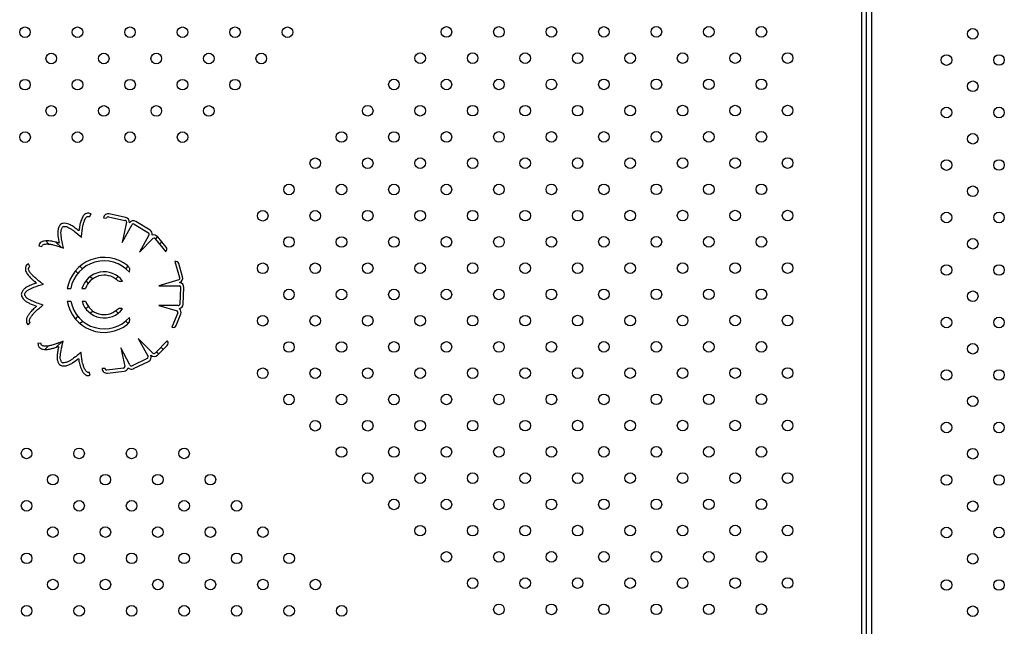
# Model space of a CAD drawing. Units: millimetres. Extents: x 2014 to 12684, y 13424 to 25263.
# Drawn here: x 4927 to 5670, y 18297 to 18755 of the extents above; entities that cross this region are included whole.
import ezdxf

# ---------------------------------------------------------------- set-up
doc = ezdxf.new("R2010")
doc.units = ezdxf.units.MM
doc.header["$LTSCALE"] = 100
doc.linetypes.add('SLD-Continua', pattern=[0])

msp = doc.modelspace()

# ---------------------------------------------------------------- linework, layer by layer
at = {"color": 7, "linetype": 'SLD-Continua', "lineweight": 25}
for p, q in [((5562.33, 18047.02), (5562.33, 19047.21)), ((5566.03, 18047.12), (5566.03, 19047.12)), ((5569.73, 19047.21), (5569.73, 18047.02)), ((4979.98, 18606.08), (4981.2, 18608.14)), ((5007.24, 18605.59), (4994.92, 18608.26)), ((4990.6, 18605.28), (4992.81, 18604.99)), ((4994.25, 18605.98), (5006.57, 18603.31)), ((5007.97, 18601.94), (5004.64, 18586.57)), ((5004.64, 18586.57), (5012.07, 18600.24)), ((5013.62, 18600.5), (5024.39, 18593.95)), ((5025.63, 18596), (5014.86, 18602.55)), ((4946.96, 18587.82), (4949.39, 18585.39)), ((4954.63, 18586.88), (4958.48, 18583.04)), ((5024.71, 18592.19), (5017.78, 18579.43)), ((5017.78, 18579.43), (5027.84, 18589.75)), ((5029.42, 18589.42), (5037.46, 18579.7)), ((5029.67, 18589.12), (5031.35, 18590.8)), ((5037.75, 18583.07), (5031.14, 18591.06)), ((5032.72, 18585.43), (5034.4, 18587.12)), ((4941.78, 18584.06), (4944.15, 18583.72)), ((5037.46, 18579.7), (5037.57, 18579.81)), ((4934.99, 18568.5), (4933.86, 18570.62)), ((5044.44, 18572.41), (5044.3, 18572.38)), ((5044.3, 18572.38), (5047.83, 18560.27)), ((5050.16, 18560.77), (5047.25, 18570.73)), ((4969.42, 18565.36), (4971.29, 18563.49)), ((4972.79, 18568.73), (4974.66, 18566.86)), ((5007.41, 18566.86), (5009.21, 18568.66)), ((4977.17, 18557.61), (4978.99, 18555.79)), ((4980.54, 18560.98), (4982.36, 18559.16)), ((4999.71, 18559.16), (5001.53, 18560.98)), ((5004.85, 18557.57), (5004.89, 18557.61)), ((5047.29, 18558.39), (5032.2, 18553.98)), ((4963.15, 18551.88), (4965.83, 18551.88)), ((4974.31, 18551.88), (4976.98, 18551.88)), ((5032.2, 18553.98), (5047.76, 18553.98)), ((5048.72, 18552.74), (5048.11, 18540.15)), ((5050.5, 18540.03), (5051.12, 18552.62)), ((4965.85, 18542.25), (4963.17, 18542.25)), ((4977.01, 18542.25), (4974.34, 18542.25)), ((4977.17, 18536.62), (4978.99, 18538.44)), ((4980.54, 18533.25), (4982.36, 18535.07)), ((4999.71, 18535.07), (5001.53, 18533.25)), ((5004.85, 18536.66), (5004.89, 18536.62)), ((5046.71, 18539.02), (5032.2, 18539.02)), ((5032.2, 18539.02), (5046.06, 18535.11)), ((5046.53, 18533.56), (5042.16, 18522.69)), ((4933.79, 18524.42), (4935.33, 18526.27)), ((4969.42, 18528.87), (4971.29, 18530.74)), ((4972.79, 18525.5), (4974.66, 18527.37)), ((5007.41, 18527.37), (5009.19, 18525.59)), ((5045.25, 18524.03), (5048.79, 18532.84)), ((5042.16, 18522.69), (5042.24, 18522.66)), ((4954.9, 18507.62), (4959.04, 18511.75)), ((5027.78, 18503.06), (5016.71, 18514.22)), ((5016.71, 18514.22), (5024.13, 18500.54)), ((5038.65, 18512.36), (5029.7, 18503.47)), ((5038.75, 18512.24), (5038.65, 18512.36)), ((4943.52, 18510.5), (4941.12, 18510.65)), ((4946.6, 18506.06), (4949.13, 18508.58)), ((5010.49, 18494.32), (5003.56, 18507.08)), ((5003.56, 18507.08), (5006.74, 18493.03)), ((5030.51, 18504.27), (5032.18, 18502.6)), ((5031.25, 18501.67), (5038.61, 18508.98)), ((5033.89, 18507.63), (5035.56, 18505.95)), ((5023.5, 18499.1), (5012.14, 18493.63)), ((5013.19, 18491.47), (5024.55, 18496.94)), ((4980.47, 18486.45), (4979.7, 18488.73)), ((4991.74, 18491.56), (4989.51, 18491.49)), ((5005.6, 18491.88), (4993.08, 18490.43)), ((4993.52, 18488.09), (5006.05, 18489.54))]:
    msp.add_line(p, q, dxfattribs=at)
for centre in [(4931.33, 18745.25), (4970.93, 18745.25), (5010.53, 18745.25), (5050.12, 18745.25), (5089.72, 18745.25), (5129.32, 18745.25), (5249.14, 18745.44), (5288.72, 18745.46), (5328.3, 18745.48), (5367.88, 18745.5), (5407.46, 18745.51), (5447.04, 18745.53), (5486.63, 18745.55), (5646.05, 18744.07), (4951.14, 18725.46), (4990.73, 18725.46), (5030.33, 18725.46), (5069.93, 18725.46), (5109.53, 18725.46), (5229.35, 18725.64), (5268.93, 18725.65), (5308.51, 18725.67), (5348.09, 18725.69), (5387.67, 18725.71), (5427.25, 18725.72), (5466.84, 18725.74), (5506.42, 18725.76), (5626.26, 18724.26), (5665.84, 18724.28), (4931.35, 18705.67), (4970.94, 18705.67), (5010.54, 18705.67), (5050.14, 18705.67), (5089.74, 18705.67), (5209.56, 18705.83), (5249.14, 18705.85), (5288.72, 18705.86), (5328.3, 18705.88), (5367.88, 18705.9), (5407.46, 18705.92), (5447.04, 18705.93), (5486.63, 18705.95), (5646.05, 18704.47), (4951.15, 18685.88), (4990.75, 18685.88), (5030.35, 18685.88), (5069.95, 18685.88), (5189.77, 18686.02), (5229.35, 18686.04), (5268.93, 18686.06), (5308.51, 18686.07), (5348.09, 18686.09), (5387.67, 18686.11), (5427.25, 18686.12), (5466.84, 18686.14), (5506.42, 18686.16), (5626.26, 18684.67), (5665.84, 18684.68), (4931.36, 18666.09), (4970.96, 18666.09), (5010.56, 18666.09), (5050.16, 18666.09), (5169.98, 18666.21), (5209.56, 18666.23), (5249.14, 18666.25), (5288.72, 18666.27), (5328.3, 18666.28), (5367.88, 18666.3), (5407.46, 18666.32), (5447.04, 18666.33), (5486.63, 18666.35), (5646.05, 18664.88), (5150.19, 18646.41), (5189.77, 18646.42), (5229.35, 18646.44), (5268.93, 18646.46), (5308.51, 18646.48), (5348.09, 18646.49), (5387.67, 18646.51), (5427.25, 18646.53), (5466.84, 18646.54), (5506.42, 18646.56), (5626.26, 18645.07), (5665.84, 18645.08), (5130.4, 18626.6), (5169.98, 18626.62), (5209.56, 18626.63), (5249.14, 18626.65), (5288.72, 18626.67), (5328.3, 18626.69), (5367.88, 18626.7), (5407.46, 18626.72), (5447.04, 18626.74), (5486.63, 18626.75), (5646.05, 18625.28), (5110.61, 18606.79), (5150.19, 18606.81), (5189.77, 18606.83), (5229.35, 18606.84), (5268.93, 18606.86), (5308.51, 18606.88), (5348.09, 18606.89), (5387.67, 18606.91), (5427.25, 18606.93), (5466.84, 18606.95), (5506.42, 18606.96), (5626.26, 18605.47), (5665.84, 18605.49), (5130.4, 18587), (5169.98, 18587.02), (5209.56, 18587.04), (5249.14, 18587.05), (5288.72, 18587.07), (5328.3, 18587.09), (5367.88, 18587.1), (5407.46, 18587.12), (5447.04, 18587.14), (5486.63, 18587.16), (5646.05, 18585.68), (5110.61, 18567.19), (5150.19, 18567.21), (5189.77, 18567.23), (5229.35, 18567.25), (5268.93, 18567.26), (5308.51, 18567.28), (5348.09, 18567.3), (5387.67, 18567.31), (5427.25, 18567.33), (5466.84, 18567.35), (5506.42, 18567.36), (5626.26, 18565.87), (5665.84, 18565.89), (5130.4, 18547.4), (5169.98, 18547.42), (5209.56, 18547.44), (5249.14, 18547.46), (5288.72, 18547.47), (5328.3, 18547.49), (5367.88, 18547.51), (5407.46, 18547.52), (5447.04, 18547.54), (5486.63, 18547.56), (5646.05, 18546.08), (5110.61, 18527.6), (5150.19, 18527.61), (5189.77, 18527.63), (5229.35, 18527.65), (5268.93, 18527.66), (5308.51, 18527.68), (5348.09, 18527.7), (5387.67, 18527.72), (5427.25, 18527.73), (5466.84, 18527.75), (5506.42, 18527.77), (5626.26, 18526.27), (5665.84, 18526.29), (5130.4, 18507.81), (5169.98, 18507.82), (5209.56, 18507.84), (5249.14, 18507.86), (5288.72, 18507.87), (5328.3, 18507.89), (5367.88, 18507.91), (5407.46, 18507.93), (5447.04, 18507.94), (5486.63, 18507.96), (5646.05, 18506.48), (5110.61, 18488), (5150.19, 18488.02), (5189.77, 18488.03), (5229.35, 18488.05), (5268.93, 18488.07), (5308.51, 18488.08), (5348.09, 18488.1), (5387.67, 18488.12), (5427.25, 18488.13), (5466.84, 18488.15), (5506.42, 18488.17), (5626.26, 18486.68), (5665.84, 18486.69), (5130.4, 18468.21), (5169.98, 18468.23), (5209.56, 18468.24), (5249.14, 18468.26), (5288.72, 18468.28), (5328.3, 18468.29), (5367.88, 18468.31), (5407.46, 18468.33), (5447.04, 18468.34), (5486.63, 18468.36), (5646.05, 18466.89), (5150.19, 18448.42), (5189.77, 18448.43), (5229.35, 18448.45), (5268.93, 18448.47), (5308.51, 18448.49), (5348.09, 18448.5), (5387.67, 18448.52), (5427.25, 18448.54), (5466.84, 18448.55), (5506.42, 18448.57), (5626.26, 18447.08), (5665.84, 18447.09), (4932.52, 18427.55), (4972.11, 18427.55), (5011.71, 18427.55), (5051.31, 18427.55), (5169.98, 18428.63), (5209.56, 18428.64), (5249.14, 18428.66), (5288.72, 18428.68), (5328.3, 18428.7), (5367.88, 18428.71), (5407.46, 18428.73), (5447.04, 18428.75), (5486.63, 18428.76), (5646.05, 18427.29), (4952.32, 18407.76), (4991.92, 18407.76), (5031.52, 18407.76), (5071.12, 18407.76), (5189.77, 18408.84), (5229.35, 18408.85), (5268.93, 18408.87), (5308.51, 18408.89), (5348.09, 18408.9), (5387.67, 18408.92), (5427.25, 18408.94), (5466.84, 18408.96), (5506.42, 18408.97), (5626.26, 18407.48), (5665.84, 18407.5), (4932.53, 18387.97), (4972.13, 18387.97), (5011.73, 18387.97), (5051.33, 18387.97), (5090.92, 18387.97), (5209.56, 18389.05), (5249.14, 18389.06), (5288.72, 18389.08), (5328.3, 18389.1), (5367.88, 18389.11), (5407.46, 18389.13), (5447.04, 18389.15), (5486.63, 18389.17), (5646.05, 18387.69), (4952.34, 18368.18), (4991.94, 18368.18), (5031.54, 18368.18), (5071.13, 18368.18), (5110.73, 18368.18), (5229.35, 18369.26), (5268.93, 18369.27), (5308.51, 18369.29), (5348.09, 18369.31), (5387.67, 18369.32), (5427.25, 18369.34), (5466.84, 18369.36), (5506.42, 18369.38), (5626.26, 18367.88), (5665.84, 18367.9), (4932.55, 18348.39), (4972.15, 18348.39), (5011.75, 18348.39), (5051.34, 18348.39), (5090.94, 18348.39), (5130.54, 18348.39), (5249.14, 18349.47), (5288.72, 18349.48), (5328.3, 18349.5), (5367.88, 18349.52), (5407.46, 18349.53), (5447.04, 18349.55), (5486.63, 18349.57), (5646.05, 18348.09), (4952.36, 18328.6), (4991.95, 18328.6), (5031.55, 18328.6), (5071.15, 18328.6), (5110.75, 18328.6), (5150.35, 18328.6), (5268.93, 18329.67), (5308.51, 18329.69), (5348.09, 18329.71), (5387.67, 18329.73), (5427.25, 18329.74), (5466.84, 18329.76), (5506.42, 18329.78), (5626.26, 18328.28), (5665.84, 18328.3), (4932.57, 18308.81), (4972.16, 18308.81), (5011.76, 18308.81), (5051.36, 18308.81), (5090.96, 18308.81), (5130.56, 18308.81), (5170.15, 18308.81), (5288.72, 18309.88), (5328.3, 18309.9), (5367.88, 18309.92), (5407.46, 18309.94), (5447.04, 18309.95), (5486.63, 18309.97), (5646.05, 18308.49)]:
    msp.add_circle(centre, 4, dxfattribs=at)
for centre, radius, start, end in [((4994.16, 18604.74), 3.6, 77.7876, 171.45036), ((4960.58, 18597.52), 3.6, 97.43737, 143.91674), ((4993.99, 18604.81), 1.2, 77.7876, 171.45036), ((5006.63, 18601.98), 1.33, 358.0068, 92.64192), ((5006.48, 18602.07), 3.6, 351.45036, 77.7876), ((5012.99, 18599.48), 3.6, 58.69614, 145.03338), ((5012.99, 18599.48), 1.2, 58.69614, 140.29751), ((4960.58, 18597.52), 1.2, 97.43737, 143.91674), ((5023.76, 18592.93), 1.2, 322.16393, 58.69614), ((5023.76, 18592.93), 3.6, 348.45887, 58.69614), ((5028.36, 18588.77), 3.6, 39.60468, 107.31836), ((5028.45, 18588.71), 1.2, 35.94939, 120.65136), ((5035.9, 18581.54), 2.4, 313.87486, 39.60468), ((4991.03, 18547.12), 28.28, 51.66472, 170.30628), ((4991.03, 18547.12), 25.65, 42.04302, 169.29892), ((5044.94, 18570.06), 2.4, 16.2876, 102.01742), ((4991.03, 18547.12), 17.39, 37.01155, 164.1025), ((4991.03, 18547.12), 14.84, 49.65573, 161.28078), ((5046.69, 18559.58), 1.33, 296.5068, 31.14192), ((5046.7, 18559.76), 3.6, 289.95036, 16.2876), ((5047.53, 18552.8), 3.6, 357.19614, 83.53338), ((4932.14, 18547.49), 3.6, 155.93737, 202.41674), ((4932.14, 18547.49), 1.2, 155.93737, 202.41674), ((5047.53, 18552.8), 1.2, 357.19614, 78.79751), ((4991.03, 18547.12), 28.28, 189.89805, 308.33528), ((4991.03, 18547.12), 25.65, 190.92714, 317.95698), ((4991.03, 18547.12), 17.39, 196.23837, 322.98845), ((4991.03, 18547.12), 14.84, 199.12491, 310.34427), ((5045.44, 18534.08), 1.2, 334.44939, 59.15136), ((5046.91, 18540.21), 1.2, 260.66393, 357.19614), ((5046.91, 18540.21), 3.6, 286.95887, 357.19614), ((5045.45, 18534.18), 3.6, 338.10468, 45.81836), ((5043.02, 18524.93), 2.4, 250.95028, 338.10468), ((5036.92, 18510.68), 2.4, 314.7876, 40.51742), ((5028.55, 18504.15), 1.33, 235.0068, 329.64192), ((4959.94, 18497.1), 1.2, 214.43737, 260.91674), ((5022.98, 18500.18), 1.2, 295.69614, 17.29751), ((5022.98, 18500.18), 3.6, 295.69614, 22.03338), ((5028.71, 18504.22), 3.6, 228.45036, 314.7876), ((4959.94, 18497.1), 3.6, 214.43737, 260.91674), ((4993.11, 18491.67), 3.6, 182.94193, 276.60468), ((4992.94, 18491.62), 1.2, 182.94193, 276.60468), ((5005.54, 18493.08), 1.2, 272.94939, 357.65136), ((5005.63, 18493.12), 3.6, 276.60468, 344.31836), ((5011.62, 18494.71), 3.6, 225.45887, 295.69614), ((5011.62, 18494.71), 1.2, 199.16393, 295.69614)]:
    msp.add_arc(centre, radius, start, end, dxfattribs=at)
for points, knots in [([(4981.2, 18608.14), (4980.63, 18608.4), (4979.5, 18608.91), (4977.65, 18608.65), (4976.24, 18607.78), (4974.86, 18606.21), (4973.76, 18603.88), (4972.95, 18601.14), (4972.49, 18598.84), (4972.19, 18596.98), (4972.05, 18595.9), (4971.98, 18595.38)], [0, 0, 0, 0, 0.09904, 0.198195, 0.285617, 0.362494, 0.534228, 0.696223, 0.823832, 0.913978, 1, 1, 1, 1]), ([(4971.98, 18595.38), (4971.06, 18596.11), (4969.21, 18597.59), (4966.73, 18599.37), (4964.43, 18600.54), (4962.36, 18601.19), (4960.88, 18601.13), (4960.12, 18601.09)], [0, 0, 0, 0, 0.260388, 0.525737, 0.674401, 0.831385, 1, 1, 1, 1]), ([(4973.96, 18590.43), (4974.02, 18591.29), (4974.12, 18592.76), (4974.3, 18594.7), (4974.51, 18596.26), (4974.76, 18597.81), (4975.08, 18599.68), (4975.64, 18601.86), (4976.36, 18603.82), (4977.19, 18605.25), (4977.87, 18605.97), (4978.49, 18606.3), (4978.97, 18606.39), (4979.49, 18606.33), (4979.81, 18606.16), (4979.98, 18606.08)], [0, 0, 0, 0, 0.140031, 0.238653, 0.316642, 0.394734, 0.493609, 0.623503, 0.759568, 0.830414, 0.890401, 0.916875, 0.942446, 0.969289, 1, 1, 1, 1]), ([(4957.67, 18599.64), (4957.18, 18598.78), (4956.24, 18597.11), (4956, 18594.33), (4956.24, 18590.68), (4956.74, 18587.97), (4957.09, 18586.09)], [0, 0, 0, 0, 0.2123195, 0.4070011, 0.589514, 1, 1, 1, 1]), ([(4960.4, 18582.39), (4960.03, 18583.93), (4959.29, 18586.99), (4958.68, 18590.89), (4958.41, 18593.97), (4958.54, 18596.28), (4959.26, 18597.59), (4959.61, 18598.23)], [0, 0, 0, 0, 0.292982, 0.581248, 0.727698, 0.865799, 1, 1, 1, 1]), ([(4960.43, 18598.71), (4961.13, 18598.72), (4962.55, 18598.73), (4964.56, 18597.83), (4966.44, 18596.62), (4969.67, 18594.24), (4972.1, 18592.08), (4973.96, 18590.43)], [0, 0, 0, 0, 0.1281789, 0.2594787, 0.3985336, 0.5417389, 1, 1, 1, 1]), ([(4957.09, 18586.09), (4956.16, 18586.41), (4954.03, 18587.15), (4951.04, 18587.7), (4948.21, 18587.96), (4946.22, 18587.87), (4944.59, 18587.45), (4943.34, 18586.81), (4942.21, 18585.67), (4941.92, 18584.61), (4941.78, 18584.06)], [0, 0, 0, 0, 0.170021, 0.390436, 0.523685, 0.661194, 0.733336, 0.812665, 0.903233, 1, 1, 1, 1]), ([(4944.15, 18583.72), (4944.24, 18584.01), (4944.42, 18584.59), (4945.27, 18585.14), (4946.29, 18585.42), (4947.94, 18585.57), (4950.07, 18585.4), (4952.41, 18585), (4954.41, 18584.49), (4956.21, 18583.86), (4958.16, 18583.12), (4959.59, 18582.65), (4960.4, 18582.39)], [0, 0, 0, 0, 0.050362, 0.102136, 0.162804, 0.232593, 0.386165, 0.528082, 0.640151, 0.741487, 0.854204, 1, 1, 1, 1]), ([(4933.86, 18570.62), (4933.34, 18570.27), (4932.31, 18569.57), (4931.57, 18567.86), (4931.58, 18566.2), (4932.2, 18564.2), (4933.61, 18562.05), (4935.52, 18559.93), (4937.24, 18558.33), (4938.67, 18557.11), (4939.51, 18556.42), (4939.93, 18556.08)], [0, 0, 0, 0, 0.09904, 0.198195, 0.285617, 0.362494, 0.534228, 0.696223, 0.823832, 0.913978, 1, 1, 1, 1]), ([(4945.18, 18555.19), (4944.47, 18555.69), (4943.28, 18556.54), (4941.71, 18557.72), (4940.5, 18558.71), (4939.3, 18559.73), (4937.88, 18560.98), (4936.31, 18562.6), (4935.02, 18564.24), (4934.23, 18565.69), (4933.97, 18566.64), (4934.02, 18567.34), (4934.19, 18567.8), (4934.52, 18568.21), (4934.82, 18568.4), (4934.99, 18568.5)], [0, 0, 0, 0, 0.1400309, 0.2386533, 0.3166423, 0.3947341, 0.4936089, 0.6235035, 0.7595677, 0.8304143, 0.8904011, 0.9168754, 0.9424456, 0.9692895, 1, 1, 1, 1]), ([(5010.08, 18564.29), (5010.21, 18564.83), (5010.45, 18565.85), (5010.17, 18567.3), (5009.51, 18568.46), (5008.9, 18569.01), (5008.58, 18569.3)], [0, 0, 0, 0, 0.294111, 0.558522, 0.76902, 1, 1, 1, 1]), ([(4939.93, 18556.08), (4938.82, 18555.69), (4936.59, 18554.88), (4933.78, 18553.69), (4931.58, 18552.35), (4929.95, 18550.92), (4929.23, 18549.63), (4928.86, 18548.96)], [0, 0, 0, 0, 0.260388, 0.525737, 0.674401, 0.831385, 1, 1, 1, 1]), ([(5000.64, 18558.43), (5001, 18558.16), (5001.7, 18557.65), (5002.84, 18557.31), (5003.93, 18557.3), (5004.58, 18557.49), (5004.92, 18557.58)], [0, 0, 0, 0, 0.294409, 0.56077, 0.771099, 1, 1, 1, 1]), ([(4931.05, 18547.98), (4931.41, 18548.58), (4932.14, 18549.8), (4933.96, 18551.04), (4935.97, 18552.01), (4939.69, 18553.52), (4942.8, 18554.47), (4945.18, 18555.19)], [0, 0, 0, 0, 0.1281789, 0.2594787, 0.3985336, 0.5417389, 1, 1, 1, 1]), ([(4928.81, 18546.12), (4929.3, 18545.25), (4930.23, 18543.58), (4932.47, 18541.91), (4935.71, 18540.21), (4938.28, 18539.22), (4940.06, 18538.54)], [0, 0, 0, 0, 0.21232, 0.407001, 0.589514, 1, 1, 1, 1]), ([(4944.95, 18539.43), (4943.44, 18539.92), (4940.45, 18540.89), (4936.8, 18542.4), (4934.04, 18543.78), (4932.14, 18545.1), (4931.4, 18546.4), (4931.03, 18547.03)], [0, 0, 0, 0, 0.292982, 0.581248, 0.727698, 0.865799, 1, 1, 1, 1]), ([(4940.06, 18538.54), (4939.3, 18537.91), (4937.56, 18536.48), (4935.53, 18534.22), (4933.83, 18531.94), (4932.87, 18530.2), (4932.37, 18528.59), (4932.27, 18527.19), (4932.64, 18525.63), (4933.4, 18524.83), (4933.79, 18524.42)], [0, 0, 0, 0, 0.170021, 0.390436, 0.523685, 0.661194, 0.733336, 0.812665, 0.903233, 1, 1, 1, 1]), ([(4935.33, 18526.27), (4935.13, 18526.5), (4934.72, 18526.96), (4934.7, 18527.96), (4934.99, 18528.98), (4935.73, 18530.46), (4936.99, 18532.19), (4938.55, 18533.98), (4940.03, 18535.42), (4941.5, 18536.62), (4943.16, 18537.9), (4944.3, 18538.88), (4944.95, 18539.43)], [0, 0, 0, 0, 0.0503616, 0.1021359, 0.1628043, 0.2325929, 0.3861648, 0.528082, 0.6401511, 0.7414874, 0.8542041, 1, 1, 1, 1]), ([(5004.92, 18536.65), (5004.49, 18536.76), (5003.68, 18536.99), (5002.12, 18536.82), (5001.21, 18536.2), (5000.64, 18535.8)], [0, 0, 0, 0, 0.287798, 0.552579, 1, 1, 1, 1]), ([(5008.58, 18524.93), (5008.97, 18525.3), (5009.74, 18526), (5010.3, 18527.36), (5010.39, 18528.7), (5010.19, 18529.51), (5010.08, 18529.94)], [0, 0, 0, 0, 0.2893291, 0.5525709, 0.7650016, 1, 1, 1, 1]), ([(4960.19, 18512.24), (4959.4, 18511.9), (4958.04, 18511.32), (4956.22, 18510.61), (4954.74, 18510.08), (4953.24, 18509.6), (4951.44, 18509.04), (4949.24, 18508.55), (4947.17, 18508.3), (4945.52, 18508.39), (4944.57, 18508.67), (4944, 18509.07), (4943.69, 18509.46), (4943.51, 18509.95), (4943.52, 18510.31), (4943.52, 18510.5)], [0, 0, 0, 0, 0.140031, 0.238653, 0.316642, 0.394734, 0.493609, 0.623503, 0.759568, 0.830414, 0.890401, 0.916875, 0.942446, 0.969289, 1, 1, 1, 1]), ([(4958.95, 18496.42), (4958.63, 18497.04), (4957.97, 18498.3), (4957.86, 18500.51), (4958.09, 18502.73), (4958.74, 18506.68), (4959.56, 18509.84), (4960.19, 18512.24)], [0, 0, 0, 0, 0.128179, 0.259479, 0.398534, 0.541739, 1, 1, 1, 1]), ([(4941.12, 18510.65), (4941.15, 18510.03), (4941.21, 18508.78), (4942.27, 18507.26), (4943.69, 18506.4), (4945.72, 18505.88), (4948.3, 18505.96), (4951.1, 18506.47), (4953.36, 18507.11), (4955.15, 18507.69), (4956.18, 18508.05), (4956.68, 18508.23)], [0, 0, 0, 0, 0.09904, 0.198195, 0.285617, 0.362494, 0.534228, 0.696223, 0.823832, 0.913978, 1, 1, 1, 1]), ([(4956.68, 18508.23), (4956.44, 18507.08), (4955.97, 18504.76), (4955.51, 18501.74), (4955.51, 18499.16), (4955.87, 18497.02), (4956.6, 18495.73), (4956.97, 18495.06)], [0, 0, 0, 0, 0.260388, 0.525737, 0.674401, 0.831385, 1, 1, 1, 1]), ([(4973.51, 18503.81), (4972.31, 18502.78), (4969.92, 18500.73), (4966.72, 18498.41), (4964.1, 18496.78), (4961.98, 18495.85), (4960.49, 18495.89), (4959.75, 18495.92)], [0, 0, 0, 0, 0.292982, 0.581248, 0.727698, 0.865799, 1, 1, 1, 1]), ([(4979.7, 18488.73), (4979.4, 18488.67), (4978.8, 18488.57), (4977.93, 18489.08), (4977.22, 18489.86), (4976.34, 18491.27), (4975.52, 18493.24), (4974.81, 18495.5), (4974.35, 18497.52), (4974.1, 18499.4), (4973.87, 18501.48), (4973.64, 18502.97), (4973.51, 18503.81)], [0, 0, 0, 0, 0.050362, 0.102136, 0.162804, 0.232593, 0.386165, 0.528082, 0.640151, 0.741487, 0.854204, 1, 1, 1, 1]), ([(4959.37, 18493.55), (4960.37, 18493.5), (4962.28, 18493.42), (4964.87, 18494.47), (4968.01, 18496.34), (4970.2, 18498.01), (4971.72, 18499.18)], [0, 0, 0, 0, 0.2123195, 0.4070011, 0.589514, 1, 1, 1, 1]), ([(4971.72, 18499.18), (4971.85, 18498.2), (4972.16, 18495.97), (4973.03, 18493.05), (4974.08, 18490.42), (4975.07, 18488.68), (4976.18, 18487.42), (4977.32, 18486.6), (4978.84, 18486.11), (4979.92, 18486.34), (4980.47, 18486.45)], [0, 0, 0, 0, 0.170021, 0.390436, 0.523685, 0.661194, 0.733336, 0.812665, 0.903233, 1, 1, 1, 1])]:
    msp.add_open_spline(points, degree=3, knots=knots, dxfattribs=at)

doc.saveas('drawing.dxf')
